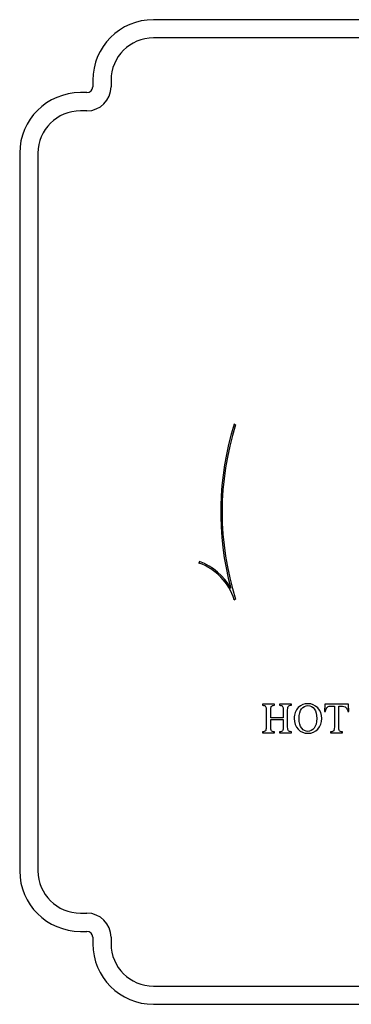
# Model space of a CAD drawing. Units: inches. Extents: x 7.56 to 14.31, y 5.89 to 12.64.
# Drawn here: x 7.56 to 9.83, y 5.89 to 12.64 of the extents above; entities that cross this region are included whole.
import ezdxf

# ---------------------------------------------------------------- set-up
doc = ezdxf.new("R2010")
doc.units = ezdxf.units.IN
doc.header["$LTSCALE"] = 1.21
doc.header["$MEASUREMENT"] = 0
doc.layers.get('0').update_dxf_attribs({"linetype": 'CONTINUOUS'})

msp = doc.modelspace()

# ---------------------------------------------------------------- linework, layer by layer
at = {"color": 7, "linetype": 'CONTINUOUS'}
for p, q in [((13.3977, 12.6427), (8.4777, 12.6427)), ((13.3977, 12.5177), (8.4777, 12.5177)), ((8.0627, 12.2277), (8.0627, 12.1827)), ((8.1877, 12.2277), (8.1877, 12.1827)), ((8.0227, 12.1427), (7.9777, 12.1427)), ((8.0227, 12.0177), (7.9777, 12.0177)), ((7.5627, 11.7277), (7.5627, 6.8077)), ((7.6877, 11.7277), (7.6877, 6.8077)), ((9.0398, 9.8661), (9.0303, 9.8691)), ((8.7927, 8.9274), (8.7892, 8.918)), ((9.0303, 8.6663), (9.0398, 8.6693)), ((9.2238, 7.9505), (9.2238, 7.9431)), ((9.3055, 7.9505), (9.2238, 7.9505)), ((9.2493, 7.9114), (9.2493, 7.7928)), ((9.28, 7.8577), (9.28, 7.9114)), ((9.3055, 7.9431), (9.3055, 7.9505)), ((9.3401, 7.9505), (9.3401, 7.9431)), ((9.4218, 7.9505), (9.3401, 7.9505)), ((9.3656, 7.9114), (9.3656, 7.8577)), ((9.3963, 7.7928), (9.3963, 7.9114)), ((9.4218, 7.9431), (9.4218, 7.9505)), ((9.651, 7.9505), (9.6481, 7.8997)), ((9.6481, 7.8997), (9.6554, 7.8997)), ((9.8116, 7.9505), (9.651, 7.9505)), ((9.6971, 7.9377), (9.7159, 7.9377)), ((9.7159, 7.9377), (9.7159, 7.7928)), ((9.7467, 7.9377), (9.7615, 7.9377)), ((9.7467, 7.7928), (9.7467, 7.9377)), ((9.8072, 7.8997), (9.8144, 7.8997)), ((9.8144, 7.8997), (9.8116, 7.9505)), ((9.3656, 7.8577), (9.28, 7.8577)), ((9.28, 7.7928), (9.28, 7.8449)), ((9.28, 7.8449), (9.3656, 7.8449)), ((9.3656, 7.8449), (9.3656, 7.7928)), ((9.2238, 7.7611), (9.2238, 7.7537)), ((9.2238, 7.7537), (9.3055, 7.7537)), ((9.3055, 7.7537), (9.3055, 7.7611)), ((9.3401, 7.7611), (9.3401, 7.7537)), ((9.3401, 7.7537), (9.4218, 7.7537)), ((9.4218, 7.7537), (9.4218, 7.7611)), ((9.6904, 7.7611), (9.6904, 7.7537)), ((9.6904, 7.7537), (9.7721, 7.7537)), ((9.7721, 7.7537), (9.7721, 7.7611)), ((7.9777, 6.5177), (8.0227, 6.5177)), ((7.9777, 6.3927), (8.0227, 6.3927)), ((8.0627, 6.3527), (8.0627, 6.3077)), ((8.1877, 6.3527), (8.1877, 6.3077)), ((8.4777, 6.0177), (13.3977, 6.0177)), ((8.4777, 5.8927), (13.3977, 5.8927))]:
    msp.add_line(p, q, dxfattribs=at)
for centre, radius, start, end in [((8.4777, 12.2277), 0.415, 90, 180), ((8.4777, 12.2277), 0.29, 90, 180), ((8.0227, 12.1827), 0.165, 270, 360), ((8.0227, 12.1827), 0.04, 270, 360), ((7.9777, 11.7277), 0.415, 90, 180), ((7.9777, 11.7277), 0.29, 90, 180), ((10.9377, 9.2677), 2, 162.5, 195.16075), ((10.9377, 9.2677), 1.99, 162.5, 197.5), ((8.6545, 8.5478), 0.394, 17.5, 70), ((8.6545, 8.5478), 0.404, 29.15751, 70), ((7.9777, 6.8077), 0.415, 180, 270), ((7.9777, 6.8077), 0.29, 180, 270), ((8.0227, 6.3527), 0.165, 0, 90), ((8.0227, 6.3527), 0.04, 0, 90), ((8.4777, 6.3077), 0.415, 180, 270), ((8.4777, 6.3077), 0.29, 180, 270)]:
    msp.add_arc(centre, radius, start, end, dxfattribs=at)
for points in [[(9.2238, 7.9431), (9.2358, 7.9426), (9.243, 7.9397), (9.2455, 7.9344)], [(9.2455, 7.9344), (9.248, 7.929), (9.2493, 7.9214), (9.2493, 7.9114)], [(9.28, 7.9114), (9.28, 7.9216), (9.2813, 7.9293), (9.2841, 7.9343)], [(9.2841, 7.9343), (9.2869, 7.9393), (9.294, 7.9423), (9.3055, 7.9431)], [(9.3401, 7.9431), (9.3523, 7.9426), (9.3596, 7.9396), (9.362, 7.9343)], [(9.362, 7.9343), (9.3643, 7.929), (9.3656, 7.9214), (9.3656, 7.9114)], [(9.3963, 7.9114), (9.3963, 7.9253), (9.398, 7.934), (9.4017, 7.9375)], [(9.4017, 7.9375), (9.4053, 7.9409), (9.412, 7.9427), (9.4218, 7.9431)], [(9.4687, 7.9264), (9.4499, 7.9083), (9.4405, 7.8835), (9.4405, 7.8522)], [(9.535, 7.9537), (9.5095, 7.9537), (9.4874, 7.9446), (9.4687, 7.9264)], [(9.4751, 7.8515), (9.4751, 7.8812), (9.4806, 7.9036), (9.4917, 7.9185)], [(9.4917, 7.9185), (9.5028, 7.9333), (9.5173, 7.9409), (9.535, 7.9409)], [(9.6022, 7.9252), (9.5839, 7.9441), (9.5615, 7.9537), (9.535, 7.9537)], [(9.535, 7.9409), (9.5535, 7.9409), (9.568, 7.933), (9.5788, 7.9175)], [(9.5788, 7.9175), (9.5895, 7.902), (9.5949, 7.8804), (9.5949, 7.8527)], [(9.6295, 7.852), (9.6295, 7.8819), (9.6204, 7.9063), (9.6022, 7.9252)], [(9.6554, 7.8997), (9.6577, 7.9157), (9.6621, 7.9259), (9.6688, 7.9306)], [(9.6688, 7.9306), (9.6753, 7.9353), (9.6849, 7.9377), (9.6971, 7.9377)], [(9.7615, 7.9377), (9.777, 7.9377), (9.7879, 7.9346), (9.7945, 7.9283)], [(9.7945, 7.9283), (9.801, 7.9221), (9.8052, 7.9125), (9.8072, 7.8997)], [(9.4405, 7.8522), (9.4405, 7.8217), (9.4496, 7.7971), (9.4679, 7.7784)], [(9.4922, 7.7848), (9.4807, 7.7991), (9.4751, 7.8213), (9.4751, 7.8515)], [(9.5949, 7.8527), (9.5949, 7.8233), (9.5891, 7.8011), (9.5774, 7.786)], [(9.603, 7.7796), (9.6207, 7.7989), (9.6295, 7.8231), (9.6295, 7.852)], [(9.2437, 7.7668), (9.24, 7.7631), (9.2335, 7.7612), (9.2238, 7.7611)], [(9.2493, 7.7928), (9.2493, 7.7791), (9.2474, 7.7705), (9.2437, 7.7668)], [(9.285, 7.7682), (9.2816, 7.7727), (9.28, 7.781), (9.28, 7.7928)], [(9.3055, 7.7611), (9.2953, 7.7612), (9.2884, 7.7636), (9.285, 7.7682)], [(9.361, 7.7684), (9.3579, 7.7635), (9.3509, 7.7611), (9.3401, 7.7611)], [(9.3656, 7.7928), (9.3656, 7.7813), (9.364, 7.7732), (9.361, 7.7684)], [(9.401, 7.7678), (9.3979, 7.7717), (9.3963, 7.78), (9.3963, 7.7928)], [(9.4218, 7.7611), (9.4111, 7.7616), (9.4042, 7.7638), (9.401, 7.7678)], [(9.4679, 7.7784), (9.4862, 7.7598), (9.5085, 7.7505), (9.535, 7.7505)], [(9.534, 7.7633), (9.5176, 7.7633), (9.5037, 7.7705), (9.4922, 7.7848)], [(9.5774, 7.786), (9.5657, 7.7709), (9.5514, 7.7633), (9.534, 7.7633)], [(9.535, 7.7505), (9.5627, 7.7505), (9.5854, 7.7602), (9.603, 7.7796)], [(9.7115, 7.768), (9.7086, 7.7635), (9.7015, 7.7612), (9.6904, 7.7611)], [(9.7159, 7.7928), (9.7159, 7.7807), (9.7143, 7.7725), (9.7115, 7.768)], [(9.7505, 7.7685), (9.7479, 7.7732), (9.7467, 7.7813), (9.7467, 7.7928)], [(9.7721, 7.7611), (9.7602, 7.7612), (9.7531, 7.7636), (9.7505, 7.7685)]]:
    msp.add_open_spline(points, degree=3, dxfattribs=at)

doc.saveas('drawing.dxf')
